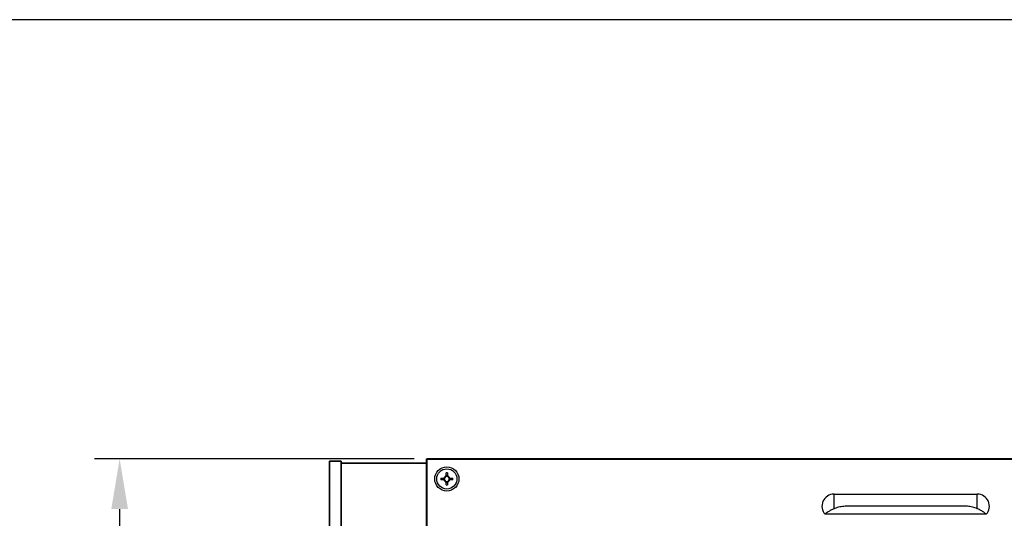
# Model space of a CAD drawing. Units: millimetres. Extents: x 1769 to 2619, y -11 to 295.
# Drawn here: x 1995 to 2044, y 268 to 293 of the extents above; entities that cross this region are included whole.
import ezdxf

# ---------------------------------------------------------------- set-up
doc = ezdxf.new("R2010")
doc.units = ezdxf.units.MM
doc.header["$PDSIZE"] = -1
doc.layers.get('Defpoints').update_dxf_attribs({"color": 250, "lineweight": 25})
for name, color, linetype, lineweight in [('króciec', 7, 'Continuous', 35), ('obudowa przod', 180, 'Continuous', 40), ('wymiary', 7, 'Continuous', 18), ('zapięcie', 1, 'Continuous', 18)]:
    doc.layers.add(name, color=color, linetype=linetype, lineweight=lineweight)
doc.styles.get("Standard").update_dxf_attribs({"font": 'isocpeui.ttf'})
doc.dimstyles.new('ISO-25', dxfattribs={"dimtxt": 3, "dimasz": 2.5, "dimexe": 1.25, "dimexo": 0.625, "dimtad": 1, "dimdec": 0, "dimlfac": 10, "dimtxsty": 'Standard', "dimcen": 2.5, "dimadec": 0, "dimazin": 0, "dimtfac": 1, "dimtdec": 0, "dimtmove": 0, "dimatfit": 3, "dimfxl": 0, "dimarcsym": 0})

# ---------------------------------------------------------------- blocks, each defined once
blk = doc.blocks.new('*D85')
at = {"layer": 'Defpoints', "color": 0, "linetype": 'Continuous'}
for p in [(2015.528, 270.832), (2000.291, 242.832), (2015.528, 242.832)]:
    blk.add_point(p, dxfattribs=at)
at = {"layer": 'wymiary', "color": 0, "linetype": 'Continuous', "lineweight": -2}
for p, q in [((2014.903, 270.832), (1999.041, 270.832)), ((2000.291, 268.332), (2000.291, 245.332)), ((2014.903, 242.832), (1999.041, 242.832))]:
    blk.add_line(p, q, dxfattribs=at)
at = {"layer": 'wymiary', "color": 0, "linetype": 'Continuous'}
for points in [[(1999.874, 268.332), (2000.707, 268.332), (2000.291, 270.832)], [(1999.874, 245.332), (2000.707, 245.332), (2000.291, 242.832)]]:
    blk.add_solid(points, dxfattribs=at)
at = {"layer": 'wymiary', "color": 0, "linetype": 'Continuous', "lineweight": 18, "insert": (1998.166, 256.832), "char_height": 3, "attachment_point": 5, "rotation": 90}
blk.add_mtext('280', dxfattribs=at)

msp = doc.modelspace()

# ---------------------------------------------------------------- linework, layer by layer
at = {"color": 7, "linetype": 'Continuous', "lineweight": 25}
msp.add_line((2163.657, 292.636), (1768.657, 292.636), dxfattribs=at)
at = {"layer": 'króciec', "color": 7, "linetype": 'Continuous', "lineweight": 35}
for p, q in [((2010.704, 270.722), (2011.278, 270.722)), ((2010.704, 245.102), (2010.704, 270.722)), ((2011.278, 270.722), (2011.278, 245.179)), ((2015.528, 270.612), (2011.278, 270.612))]:
    msp.add_line(p, q, dxfattribs=at)
at = {"layer": 'obudowa przod', "color": 180, "linetype": 'Continuous', "lineweight": 40}
for p, q in [((2015.528, 270.832), (2047.418, 270.832)), ((2015.528, 242.832), (2015.528, 270.832))]:
    msp.add_line(p, q, dxfattribs=at)
at = {"layer": 'obudowa przod', "color": 7, "linetype": 'Continuous', "lineweight": 25}
for p, q in [((2035.743, 269.077), (2042.853, 269.077)), ((2035.743, 268.355), (2035.743, 269.077)), ((2042.853, 268.355), (2042.853, 269.077)), ((2042.238, 268.477), (2036.357, 268.477)), ((2043.298, 268.076), (2035.297, 268.076))]:
    msp.add_line(p, q, dxfattribs=at)
for centre, start, end in [((2035.743, 268.477), 90, 222), ((2042.853, 268.477), 318, 90)]:
    msp.add_arc(centre, 0.6, start, end, dxfattribs=at)
for points, knots in [([(2035.743, 268.355), (2035.688, 268.33), (2035.579, 268.28), (2035.447, 268.196), (2035.351, 268.123), (2035.303, 268.082), (2035.298, 268.078), (2035.297, 268.076)], [0, 0, 0, 0, 0.209114, 0.417941, 0.63336, 0.859959, 1, 1, 1, 1]), ([(2036.357, 268.477), (2036.268, 268.473), (2036.089, 268.464), (2035.884, 268.41), (2035.771, 268.366), (2035.743, 268.355)], [0, 0, 0, 0, 0.421291, 0.854882, 1, 1, 1, 1]), ([(2042.853, 268.355), (2042.774, 268.383), (2042.616, 268.441), (2042.406, 268.473), (2042.28, 268.476), (2042.238, 268.477)], [0, 0, 0, 0, 0.396441, 0.803809, 1, 1, 1, 1]), ([(2043.298, 268.076), (2043.294, 268.08), (2043.284, 268.089), (2043.205, 268.155), (2043.082, 268.241), (2042.953, 268.311), (2042.874, 268.346), (2042.853, 268.355)], [0, 0, 0, 0, 0.232852, 0.46575, 0.696826, 0.919012, 1, 1, 1, 1])]:
    msp.add_open_spline(points, degree=3, knots=knots, dxfattribs=at)
at = {"layer": 'zapięcie', "color": 1, "linetype": 'Continuous', "lineweight": 25}
for p, q in [((2015.529, 270.755), (2015.529, 270.755)), ((2016.228, 269.873), (2016.385, 269.873)), ((2016.385, 269.791), (2016.228, 269.791)), ((2016.338, 269.791), (2016.338, 269.873)), ((2016.487, 269.975), (2016.487, 270.133)), ((2016.487, 270.023), (2016.569, 270.023)), ((2016.569, 270.133), (2016.569, 269.975)), ((2016.672, 269.873), (2016.829, 269.873)), ((2016.829, 269.791), (2016.672, 269.791)), ((2016.719, 269.873), (2016.719, 269.791)), ((2016.487, 269.532), (2016.487, 269.689)), ((2016.569, 269.642), (2016.487, 269.642)), ((2016.569, 269.689), (2016.569, 269.532))]:
    msp.add_line(p, q, dxfattribs=at)
for radius in [0.6, 0.502]:
    msp.add_circle((2016.528, 269.832), radius, dxfattribs=at)
for centre, radius, start, end in [((2017.352, 269.832), 1.125, 177.9114, 182.0886), ((2016.528, 269.832), 0.149, 105.986, 164.014), ((2016.528, 269.832), 0.149, 195.986, 254.014), ((2016.528, 269.832), 0.128, 161.3257, 198.6743), ((2016.528, 269.832), 0.128, 108.6743, 161.3257), ((2016.528, 269.832), 0.128, 198.6743, 251.3257), ((2016.528, 269.008), 1.125, 87.9114, 92.0886), ((2016.528, 269.832), 0.128, 71.3257, 108.6743), ((2016.528, 269.832), 0.149, 15.986, 74.014), ((2016.528, 269.832), 0.128, 18.6743, 71.3257), ((2016.528, 269.832), 0.128, 288.6743, 341.3257), ((2016.528, 269.832), 0.149, 285.986, 344.014), ((2016.528, 269.832), 0.128, 341.3257, 18.6743), ((2015.704, 269.832), 1.125, 357.9114, 2.0886), ((2016.528, 269.832), 0.128, 251.3257, 288.6743), ((2016.528, 270.656), 1.125, 267.9114, 272.0886)]:
    msp.add_arc(centre, radius, start, end, dxfattribs=at)
for points, knots in [([(2016.385, 269.873), (2016.386, 269.873), (2016.393, 269.873), (2016.4, 269.873), (2016.407, 269.873)], [0, 0, 0, 0, 0.0810719, 1, 1, 1, 1]), ([(2016.407, 269.791), (2016.4, 269.791), (2016.393, 269.791), (2016.386, 269.791), (2016.385, 269.791)], [0, 0, 0, 0, 0.918928, 1, 1, 1, 1]), ([(2016.487, 269.954), (2016.487, 269.96), (2016.487, 269.968), (2016.487, 269.975), (2016.487, 269.975)], [0, 0, 0, 0, 0.9189281, 1, 1, 1, 1]), ([(2016.569, 269.975), (2016.569, 269.975), (2016.569, 269.968), (2016.569, 269.96), (2016.569, 269.954)], [0, 0, 0, 0, 0.081072, 1, 1, 1, 1]), ([(2016.65, 269.873), (2016.656, 269.873), (2016.664, 269.873), (2016.671, 269.873), (2016.672, 269.873)], [0, 0, 0, 0, 0.918928, 1, 1, 1, 1]), ([(2016.672, 269.791), (2016.671, 269.791), (2016.664, 269.791), (2016.656, 269.791), (2016.65, 269.791)], [0, 0, 0, 0, 0.081072, 1, 1, 1, 1]), ([(2016.487, 269.689), (2016.487, 269.69), (2016.487, 269.697), (2016.487, 269.704), (2016.487, 269.711)], [0, 0, 0, 0, 0.0810719, 1, 1, 1, 1]), ([(2016.569, 269.711), (2016.569, 269.704), (2016.569, 269.697), (2016.569, 269.69), (2016.569, 269.689)], [0, 0, 0, 0, 0.9189281, 1, 1, 1, 1])]:
    msp.add_open_spline(points, degree=3, knots=knots, dxfattribs=at)

# ---------------------------------------------------------------- dimensions: what is measured, and where the dimension line sits
at = {"layer": 'wymiary', "color": 7, "linetype": 'Continuous', "lineweight": 18}
dim = msp.add_linear_dim(base=(2000.291, 242.832), p1=(2015.528, 270.832), p2=(2015.528, 242.832), angle=90, dimstyle='ISO-25', dxfattribs=at)
dim.commit()
dim.dimension.update_dxf_attribs({"geometry": '*D85', "text_midpoint": (1998.166, 256.832)})

doc.saveas('drawing.dxf')
